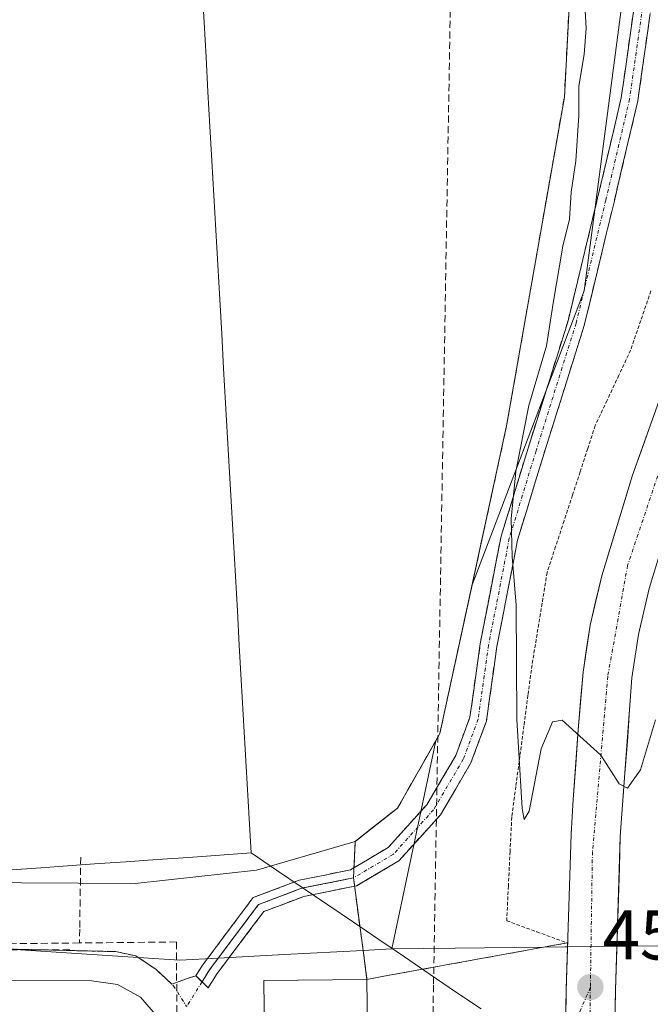
# Model space of a CAD drawing. Units: metres. Extents: x 610738 to 614194, y 4736260 to 4738630.
# Drawn here: x 611579 to 611669, y 4737029 to 4737170 of the extents above; entities that cross this region are included whole.
import ezdxf
from ezdxf.enums import TextEntityAlignment as Align

# ---------------------------------------------------------------- set-up
doc = ezdxf.new("R2010")
doc.units = ezdxf.units.M
doc.header["$MEASUREMENT"] = 0
for name, pattern in [('TRAZO_Y_PUNTO', [1, 0.5, -0.25, 0, -0.25]), ('TRAZOS', [0.75, 0.5, -0.25]), ('TRAZOSX2', [1.5, 1, -0.5])]:
    doc.linetypes.add(name, pattern=pattern)
for name, color, linetype, lineweight in [('Alambrada virtual', 2, 'TRAZOS', 0), ('Camino', 19, 'TRAZOSX2', 0), ('Camino Cxs', 19, 'Continuous', 0), ('Camino eje', 19, 'TRAZO_Y_PUNTO', 0), ('Carretera de calzada única', 19, 'Continuous', 13), ('Carretera de calzada única Cxs', 19, 'Continuous', 13), ('Carretera de calzada única eje', 19, 'TRAZO_Y_PUNTO', 0), ('Carátula', 7, 'Continuous', 5), ('Conducción de agua lineal', 5, 'TRAZOSX2', 0), ('Curva de nivel normal', 36, 'Continuous', 0), ('Elemento construido', 1, 'Continuous', 0), ('Entidad de ámbito territorial', 19, 'Continuous', 0), ('Entidad de ámbito territorial CxS', 92, 'Continuous', 0), ('Explanada', 19, 'Continuous', 0), ('Explanada Cxs', 19, 'Continuous', 0), ('Municipio', 9, 'Continuous', 13), ('Municipio CxS', 142, 'Continuous', 0), ('Núcleo urbano CxS', 19, 'Continuous', 0), ('Punto de cota en terreno', 7, 'Continuous', 0), ('Recinto industrial', 135, 'TRAZOSX2', 0), ('Recinto industrial CxS', 135, 'Continuous', 0), ('Rótulo de punto de cota en terreno', 19, 'Continuous', 0), ('Vía urbana eje', 5, 'TRAZO_Y_PUNTO', 0)]:
    doc.layers.add(name, color=color, linetype=linetype, lineweight=lineweight)
doc.styles.add('Arial', font='txt', dxfattribs={"height": 0.2})

# ---------------------------------------------------------------- blocks, each defined once
blk = doc.blocks.new('5PATER')
at = {"layer": 'Carátula', "linetype": 'Continuous', "lineweight": 5}
h = blk.add_hatch(color=250, dxfattribs=at)
edge = h.paths.add_edge_path()
edge.add_ellipse((0, 0.01), major_axis=(-1.33, -1.34), ratio=0.999422, start_angle=0, end_angle=360)
blk = doc.blocks.new('*U197')
at = {"layer": 'Explanada Cxs', "color": 19, "linetype": 'Continuous', "lineweight": 0}
blk.add_polyline3d([(611657.4301, 4737195.9101, 455.868), (611657.4301, 4737176.8801, 455.8443), (611656.4801, 4737158.6501, 455.4807), (611648.2401, 4737111.7201, 455.801), (611638.7201, 4737067.8001, 457.1514), (611632.7001, 4737057.1801, 457.8374), (611626.6701, 4737052.4201, 458.8304), (611612.5601, 4737048.3001, 459.2996), (611595.2801, 4737046.3901, 459.6154), (611489.8401, 4737047.0301, 458.4762), (611482.8701, 4737048.9301, 458.3307), (611470.1801, 4737054.3201, 458.0463), (611435.9401, 4737076.2001, 457.0332), (611366.8101, 4737133.9201, 457.7193), (611395.8201, 4737161.1901, 458.2779), (611368.0801, 4737190.3601, 458.7766), (611428.0101, 4737206.3701, 458.4383), (611589.1001, 4737246.4901, 458.4733), (611630.6401, 4737257.9001, 456.1991), (611649.9801, 4737237.2901, 454.2001), (611656.0101, 4737216.6801, 455.1463), (611657.4301, 4737195.9101, 455.868)], close=True, dxfattribs=at)
blk = doc.blocks.new('*U222')
at = {"layer": 'Carretera de calzada única Cxs', "color": 19, "linetype": 'Continuous', "lineweight": 13}
for points in [[(611670.01, 4737093.16, 453.01), (611668.58, 4737088.5, 453.4), (611667.82, 4737085.23, 453.72), (611667.05, 4737081.96, 453.82), (611666.59, 4737078.85, 453.83), (611666.12, 4737075.74, 454.02), (611665.79, 4737071.21, 454.26), (611665.46, 4737066.68, 454.5), (611665.12, 4737062.16, 454.77), (611664.79, 4737057.63, 455.04), (611664.46, 4737053.1, 455.31), (611664.32, 4737048.71, 455.6), (611664.18, 4737044.33, 455.81), (611664.04, 4737039.94, 455.96), (611663.9, 4737035.56, 456.09), (611663.76, 4737031.17, 456.22), (611663.68, 4737026.63, 456.36)], [(611656.67, 4737026.82, 456.59), (611656.75, 4737031.34, 456.46), (611656.89, 4737035.76, 456.33), (611657.03, 4737040.18, 456.19), (611657.16, 4737044.59, 456.06), (611657.3, 4737049.01, 455.9), (611657.44, 4737053.43, 455.69), (611657.75, 4737058.41, 455.44), (611658.1, 4737063.37, 455.21), (611658.44, 4737068.33, 454.97), (611658.79, 4737072.45, 454.77), (611659.14, 4737076.56, 454.56), (611659.65, 4737079.93, 454.37), (611660.16, 4737083.29, 454.19), (611660.98, 4737086.81, 453.99), (611661.8, 4737090.33, 453.82), (611662.9, 4737093.92, 453.61), (611664, 4737097.51, 453.4), (611665.09, 4737101.09, 453.19), (611666.19, 4737104.68, 453.02), (611667.65, 4737108.76, 452.81), (611669.11, 4737112.84, 452.62)]]:
    blk.add_polyline3d(points, dxfattribs=at)

msp = doc.modelspace()

# ---------------------------------------------------------------- linework, layer by layer
at = {"layer": 'Alambrada virtual', "color": 2, "linetype": 'TRAZOS', "lineweight": 0}
msp.add_polyline3d([(611668.8167, 4737130.9701, 451.6271), (611667.3733, 4737126.7501, 451.475), (611665.9301, 4737122.5301, 451.7349), (611664.2501, 4737118.9467, 452.1569), (611662.5701, 4737115.3633, 452.2185), (611660.8901, 4737111.7801, 452.4499), (611659.8067, 4737108.4667, 452.7752), (611658.7233, 4737105.1533, 452.8805), (611657.6401, 4737101.8401, 452.7825), (611656.4367, 4737098.1633, 452.7696), (611655.2333, 4737094.4867, 453.4096), (611654.0301, 4737090.8101, 453.8558), (611653.3101, 4737086.4101, 453.9699), (611652.5901, 4737082.0101, 454.0087), (611651.8701, 4737077.6101, 454.0374), (611651.2921, 4737073.2701, 454.1652), (611650.7141, 4737068.9301, 454.5957), (611650.1361, 4737064.5901, 455.0221), (611649.5581, 4737060.2501, 455.2417), (611648.9801, 4737055.9101, 455.4829), (611648.7401, 4737050.9701, 455.7042), (611648.5001, 4737046.0301, 455.896), (611648.2601, 4737041.0901, 456.3082), (611652.5601, 4737039.5101, 456.1426), (611656.8601, 4737037.9301, 456.2612)], dxfattribs=at)
at = {"layer": 'Camino', "color": 19, "linetype": 'TRAZOSX2', "lineweight": 0}
for points in [[(611604.8179, 4737032.3797), (611603.9491, 4737033.2555), (611604.8843, 4737034.7615), (611612.1097, 4737044.3955), (611618.6665, 4737046.8825), (611625.9717, 4737048.3435), (611631.3531, 4737051.5325), (611636.8647, 4737057.6565), (611640.9827, 4737064.6569), (611643.0171, 4737070.1503), (611644.4853, 4737080.6365), (611647.4665, 4737095.9691), (611651.2963, 4737108.5219), (611657.0005, 4737126.6911), (611661.2235, 4737144.2169), (611664.5971, 4737158.5539), (611666.9123, 4737174.9717)], [(611669.2995, 4737174.7129), (611666.9583, 4737158.1105), (611663.5583, 4737143.6609), (611659.3147, 4737126.0499), (611653.5891, 4737107.8123), (611649.7985, 4737095.3883), (611646.8533, 4737080.2409), (611645.3579, 4737069.5603), (611643.1593, 4737063.6237), (611638.8105, 4737056.2309), (611632.8919, 4737049.6547), (611626.8435, 4737046.0703), (611619.3319, 4737044.5681), (611613.6119, 4737042.3985), (611606.8675, 4737033.4059), (611605.6865, 4737031.5039), (611604.8179, 4737032.3797)]]:
    msp.add_lwpolyline(points, dxfattribs=at)
at = {"layer": 'Camino Cxs', "color": 19, "linetype": 'Continuous', "lineweight": 0}
msp.add_polyline3d([(611668.7142, 4737170.5623, 452.2698), (611668.1289, 4737166.4117, 452.5229), (611667.5436, 4737162.2611, 452.7471), (611666.9583, 4737158.1105, 452.8884), (611665.8249, 4737153.2939, 453.092), (611664.6916, 4737148.4774, 453.1939), (611663.5583, 4737143.6609, 453.3749), (611662.4974, 4737139.2581, 453.5852), (611661.4365, 4737134.8554, 453.8477), (611660.3756, 4737130.4526, 453.7327), (611659.3147, 4737126.0499, 453.6135), (611657.8833, 4737121.4905, 453.7726), (611656.4519, 4737116.9311, 454.078), (611655.0205, 4737112.3717, 453.9536), (611653.5891, 4737107.8123, 453.9219), (611652.3255, 4737103.6709, 454.2428), (611651.062, 4737099.5296, 454.582), (611649.7985, 4737095.3883, 454.7113), (611649.0622, 4737091.6014, 454.6714), (611648.3259, 4737087.8146, 454.7878), (611647.5896, 4737084.0277, 455.1706), (611646.8533, 4737080.2409, 455.5979), (611646.3548, 4737076.6807, 455.9114), (611645.8563, 4737073.1205, 456.1059), (611645.3579, 4737069.5603, 456.224), (611644.2586, 4737066.592, 456.3506), (611643.1593, 4737063.6237, 456.5453), (611640.9849, 4737059.9273, 457.0359), (611638.8105, 4737056.2309, 457.3112), (611635.8512, 4737052.9428, 457.7202), (611632.8919, 4737049.6547, 458.2866), (611629.8677, 4737047.8625, 458.696), (611626.8435, 4737046.0703, 459.0663), (611623.0877, 4737045.3192, 459.2799), (611619.3319, 4737044.5681, 459.405), (611616.4719, 4737043.4833, 459.4458), (611613.6119, 4737042.3985, 459.6711), (611611.3637, 4737039.4009, 459.9564), (611609.1156, 4737036.4034, 459.9921), (611606.8675, 4737033.4059, 460.0524), (611605.6865, 4737031.5039, 460.1344), (611603.9491, 4737033.2555, 460.1365), (611604.8843, 4737034.7615, 460.0554), (611607.2927, 4737037.9728, 459.8943), (611609.7012, 4737041.1841, 459.915), (611612.1097, 4737044.3955, 459.6605), (611615.3881, 4737045.639, 459.4237), (611618.6665, 4737046.8825, 459.2937), (611622.3191, 4737047.613, 459.1364), (611625.9717, 4737048.3435, 458.9361), (611628.6624, 4737049.938, 458.6722), (611631.3531, 4737051.5325, 458.2866), (611634.1089, 4737054.5945, 457.7888), (611636.8647, 4737057.6565, 457.2769), (611638.9237, 4737061.1567, 457.0168), (611640.9827, 4737064.6569, 456.776), (611641.9999, 4737067.4036, 456.5395), (611643.0171, 4737070.1503, 456.3473), (611643.5065, 4737073.6457, 456.1807), (611643.9959, 4737077.1411, 456.0036), (611644.4853, 4737080.6365, 455.9101), (611645.2306, 4737084.4696, 455.7509), (611645.9759, 4737088.3028, 455.4318), (611646.7212, 4737092.1359, 455.1376), (611647.4665, 4737095.9691, 455.1935), (611648.7431, 4737100.1533, 455.1345), (611650.0197, 4737104.3376, 454.9227), (611651.2963, 4737108.5219, 454.5613), (611652.7223, 4737113.0642, 454.3867), (611654.1484, 4737117.6065, 454.5109), (611655.5744, 4737122.1488, 454.4733), (611657.0005, 4737126.6911, 454.2184), (611658.0562, 4737131.0725, 454.2442), (611659.112, 4737135.454, 454.3183), (611660.1677, 4737139.8354, 454.1991), (611661.2235, 4737144.2169, 453.9495), (611662.348, 4737148.9959, 453.8056), (611663.4725, 4737153.7749, 453.5896), (611664.5971, 4737158.5539, 453.3744), (611665.1759, 4737162.6583, 453.3572), (611665.7547, 4737166.7628, 453.1492), (611666.3335, 4737170.8672, 452.8939)], dxfattribs=at)
at = {"layer": 'Camino eje', "color": 19, "linetype": 'TRAZO_Y_PUNTO', "lineweight": 0}
for points in [[(611668.1059, 4737174.8423), (611665.7777, 4737158.3321), (611662.3909, 4737143.9389), (611658.1577, 4737126.3705), (611652.4427, 4737108.1671), (611648.6325, 4737095.6787), (611645.6693, 4737080.4387), (611644.1875, 4737069.8553), (611642.0709, 4737064.1403), (611637.8375, 4737056.9437), (611632.1225, 4737050.5937), (611626.4075, 4737047.2069), (611618.9993, 4737045.7253), (611612.8609, 4737043.3969), (611605.8759, 4737034.0837), (611604.8179, 4737032.3797)], [(611604.8179, 4737032.3797), (611602.6201, 4737028.8401)]]:
    msp.add_lwpolyline(points, dxfattribs=at)
at = {"layer": 'Carretera de calzada única', "color": 19, "linetype": 'Continuous', "lineweight": 13}
for points in [[(611663.3701, 4737008.4901), (611663.7601, 4737031.1701), (611664.4601, 4737053.1001), (611666.1201, 4737075.7401), (611667.0501, 4737081.9601), (611668.5801, 4737088.5001), (611672.8701, 4737102.4801), (611681.6401, 4737127.0201), (611684.4801, 4737137.1701), (611687.9401, 4737154.9401), (611690.0801, 4737168.4301), (611691.6201, 4737181.3201), (611691.8501, 4737190.8001), (611690.8301, 4737205.0201), (611689.0701, 4737217.4401), (611686.9201, 4737227.2701), (611684.2101, 4737235.8301), (611680.0501, 4737246.1701), (611675.7301, 4737255.6101), (611662.8201, 4737279.6701), (611657.3701, 4737290.4601), (611653.7801, 4737299.8401)], [(611684.6001, 4737181.8201), (611683.1201, 4737169.4101), (611681.0301, 4737156.1701), (611677.6401, 4737138.7901), (611674.9401, 4737129.1601), (611666.1901, 4737104.6801), (611661.8001, 4737090.3301), (611660.1601, 4737083.2901), (611659.1401, 4737076.5601), (611658.4401, 4737068.3301), (611657.7501, 4737058.4101), (611657.4401, 4737053.4301), (611656.7501, 4737031.3401), (611656.6066, 4737023.2262)]]:
    msp.add_lwpolyline(points, dxfattribs=at)
at = {"layer": 'Carretera de calzada única eje', "color": 19, "linetype": 'TRAZO_Y_PUNTO', "lineweight": 0}
for points in [[(611644.1401, 4737317.9601), (611656.5501, 4737281.8001), (611664.6201, 4737269.0101), (611676.3701, 4737247.3201), (611682.5801, 4737230.5401), (611686.0501, 4737212.7401), (611688.4601, 4737191.3801), (611687.3901, 4737178.8001), (611683.8901, 4737155.1501), (611680.0801, 4737132.6901), (611674.3201, 4737118.1701), (611665.5001, 4737091.7901), (611662.6701, 4737075.9901), (611660.4801, 4737050.9301), (611660.1901, 4737031.6101)], [(611660.1901, 4737031.6101), (611659.9401, 4737015.5101), (611658.5301, 4736979.9701), (611658.1901, 4736942.2601), (611656.0101, 4736900.1801), (611656.4401, 4736865.7601)]]:
    msp.add_lwpolyline(points, dxfattribs=at)
at = {"layer": 'Conducción de agua lineal', "color": 5, "linetype": 'TRAZOSX2', "lineweight": 0}
for points in [[(611376.2757, 4737718.9646, 443.1766), (611379.3507, 4737709.0192, 445.1308), (611405.7547, 4737691.0669, 447.2827), (611449.4735, 4737659.9101, 449.2828), (611469.0762, 4737647.8143, 449.0014), (611489.346, 4737632.2984, 448.9094), (611510.6168, 4737612.278, 449.1005), (611537.643, 4737578.9942, 448.5935), (611556.4111, 4737547.4623, 448.9846), (611569.2701, 4737507.8617, 451.3213), (611585.5734, 4737424.3117, 456.4667), (611594.0571, 4737379.7665, 455.536), (611630.206, 4737273.6957, 452.8186), (611635.3137, 4737259.4907, 453.8084), (611641.0627, 4737220.5006, 457.3106), (611637.8218, 4737031.8836, 458.4772), (611637.2069, 4736996.1106, 458.6849), (611637.0168, 4736990.9506, 458.6956), (611612.2344, 4736891.6411, 459.54), (611614.8774, 4736806.6093, 459.5555), (611616.1246, 4736805.6668, 459.6939)], [(611587.5209, 4737050.1462, 459.344), (611587.3754, 4737039.9152, 460.159), (611587.3385, 4737037.9221, 460.1801)], [(611601.8973, 4736837.364, 459.3817), (611601.831, 4736839.8881, 459.4054), (611602.2561, 4736881.8622, 459.6854), (611602.2153, 4736887.7152, 459.7218), (611601.7559, 4736953.0052, 460.0068), (611601.5466, 4736982.7462, 460.0861), (611601.2706, 4737022.0582, 460.2174), (611601.157, 4737038.0672, 460.098), (611587.3385, 4737037.9221, 460.1801)], [(611587.3385, 4737037.9221, 460.1801), (611571.2061, 4737037.7526, 460.0178), (611553.3151, 4737037.5659, 459.813), (611552.1911, 4737037.5539, 459.7992), (611549.4581, 4737037.525, 459.7588), (611524.4261, 4737037.2623, 459.3488), (611489.2241, 4737036.8939, 458.426), (611486.2771, 4737036.8629, 458.3628)], [(611585.946, 4737036.945, 460.1794), (611558.5496, 4737036.9261, 459.8741), (611529.2591, 4737036.6003, 459.458)]]:
    msp.add_polyline3d(points, dxfattribs=at)
at = {"layer": 'Curva de nivel normal', "color": 36, "linetype": 'Continuous', "lineweight": 0}
msp.add_polyline3d([(611669.47, 4737069.76, 455), (611667.34, 4737062.61, 455), (611665.5, 4737060.02, 455), (611664.3, 4737060.63, 455), (611661.7, 4737064.72, 455), (611656.15, 4737069.71, 455), (611654.81, 4737069.49, 455), (611653.15, 4737065.63, 455), (611651.46, 4737056.73, 455), (611650.76, 4737055.53, 455), (611650.46, 4737057.13, 455), (611649.69, 4737069.82, 455), (611649.6, 4737086.15, 455), (611649.04, 4737093.07, 455), (611648.91, 4737098.45, 455), (611649.54, 4737105.22, 455), (611651.42, 4737114.63, 455), (611653.94, 4737123.14, 455), (611654.89, 4737129.22, 455), (611656.28, 4737137.37, 455), (611657.19, 4737141.22, 455), (611657.45, 4737145.07, 455), (611658.11, 4737149.55, 455), (611658.55, 4737155.99, 455), (611658.56, 4737160.18, 455), (611659.28, 4737164.73, 455), (611659.59, 4737168.5, 455), (611659.42, 4737171.82, 455)], dxfattribs=at)
at = {"layer": 'Elemento construido', "color": 1, "linetype": 'Continuous', "lineweight": 0}
msp.add_polyline3d([(611590.8501, 4736843.5801, 459.2721), (611594.2101, 4736844.3801, 459.3315), (611597.4101, 4736846.4301, 459.4265), (611599.6901, 4736849.4301, 459.4786), (611600.8201, 4736853.0701, 459.5196), (611600.5001, 4736885.3901, 459.7079), (611601.0701, 4736931.9301, 459.9754), (611600.9201, 4736956.6701, 460.0238), (611599.6001, 4737024.7601, 460.2501), (611598.4801, 4737027.3901, 460.2307), (611596.0301, 4737030.1901, 460.2122), (611592.7501, 4737031.9801, 460.2284), (611589.0501, 4737032.5101, 460.2218), (611547.5001, 4737032.6301, 459.8)], dxfattribs=at)
at = {"layer": 'Entidad de ámbito territorial', "color": 19, "linetype": 'Continuous', "lineweight": 0}
for points in [[(611604.827, 4737174.2075, 458.818), (611605.1064, 4737169.27, 458.8119), (611605.3857, 4737164.3325, 458.8289), (611605.665, 4737159.395, 458.8486), (611605.9443, 4737154.4575, 458.9339), (611606.2236, 4737149.52, 458.9912), (611606.503, 4737144.5825, 459.049), (611606.7823, 4737139.645, 459.1976), (611607.0616, 4737134.7075, 459.5282), (611607.3409, 4737129.77, 459.735), (611607.6202, 4737124.8325, 459.6125), (611607.8995, 4737119.895, 459.404), (611608.1789, 4737114.9575, 459.2764), (611608.4582, 4737110.02, 459.263), (611608.7375, 4737105.0825, 459.2863), (611609.0168, 4737100.145, 459.2579), (611609.2961, 4737095.2075, 459.2318), (611609.5755, 4737090.27, 459.2118), (611609.8548, 4737085.3325, 459.1782), (611610.1341, 4737080.395, 459.1503), (611610.4134, 4737075.4575, 459.1184), (611610.6927, 4737070.52, 459.0576), (611610.972, 4737065.5825, 459.0188), (611611.2514, 4737060.645, 458.967), (611611.5307, 4737055.7075, 458.9174), (611611.81, 4737050.77, 459.1151)], [(611604.827, 4737174.2075, 458.818), (611605.1064, 4737169.27, 458.8119), (611605.3857, 4737164.3325, 458.8289), (611605.665, 4737159.395, 458.8486), (611605.9443, 4737154.4575, 458.9339), (611606.2236, 4737149.52, 458.9912), (611606.503, 4737144.5825, 459.049), (611606.7823, 4737139.645, 459.1976), (611607.0616, 4737134.7075, 459.5282), (611607.3409, 4737129.77, 459.735), (611607.6202, 4737124.8325, 459.6125), (611607.8995, 4737119.895, 459.404), (611608.1789, 4737114.9575, 459.2764), (611608.4582, 4737110.02, 459.263), (611608.7375, 4737105.0825, 459.2863), (611609.0168, 4737100.145, 459.2579), (611609.2961, 4737095.2075, 459.2318), (611609.5755, 4737090.27, 459.2118), (611609.8548, 4737085.3325, 459.1782), (611610.1341, 4737080.395, 459.1503), (611610.4134, 4737075.4575, 459.1184), (611610.6927, 4737070.52, 459.0576), (611610.972, 4737065.5825, 459.0188), (611611.2514, 4737060.645, 458.967), (611611.5307, 4737055.7075, 458.9174), (611611.81, 4737050.77, 459.1151)], [(611611.81, 4737050.77, 459.1151), (611607.3411, 4737050.4556, 459.3102), (611602.8722, 4737050.1411, 459.2324), (611598.4033, 4737049.8267, 459.2039), (611593.9344, 4737049.5122, 459.2809), (611589.4656, 4737049.1978, 459.3602), (611584.9967, 4737048.8833, 459.3734), (611580.5278, 4737048.5689, 459.3691), (611576.0589, 4737048.2544, 459.4706), (611571.59, 4737047.94, 459.5468), (611568.4767, 4737046.6533, 459.6137), (611565.3633, 4737045.3667, 459.6929), (611562.25, 4737044.08, 459.788), (611559.87, 4737041.64, 459.8507), (611557.82, 4737039.54, 459.852), (611555.77, 4737037.44, 459.8436)], [(611611.81, 4737050.77, 459.1151), (611615.4562, 4737048.295, 459.3048), (611619.1025, 4737045.82, 459.3393), (611622.7487, 4737043.345, 459.427), (611626.395, 4737040.87, 459.2926), (611630.0413, 4737038.395, 459.1768), (611633.6875, 4737035.92, 458.9407), (611637.3338, 4737033.445, 458.4875), (611640.98, 4737030.97, 457.4563), (611644.6, 4737028.5133, 457.078)]]:
    msp.add_polyline3d(points, dxfattribs=at)
at = {"layer": 'Entidad de ámbito territorial CxS', "color": 92, "linetype": 'Continuous', "lineweight": 0}
for points in [[(611604.827, 4737174.2075, 458.818), (611605.1064, 4737169.27, 458.8119), (611605.3857, 4737164.3325, 458.8289), (611605.665, 4737159.395, 458.8486), (611605.9443, 4737154.4575, 458.9339), (611606.2236, 4737149.52, 458.9912), (611606.503, 4737144.5825, 459.049), (611606.7823, 4737139.645, 459.1976), (611607.0616, 4737134.7075, 459.5282), (611607.3409, 4737129.77, 459.735), (611607.6202, 4737124.8325, 459.6125), (611607.8995, 4737119.895, 459.404), (611608.1789, 4737114.9575, 459.2764), (611608.4582, 4737110.02, 459.263), (611608.7375, 4737105.0825, 459.2863), (611609.0168, 4737100.145, 459.2579), (611609.2961, 4737095.2075, 459.2318), (611609.5755, 4737090.27, 459.2118), (611609.8548, 4737085.3325, 459.1782), (611610.1341, 4737080.395, 459.1503), (611610.4134, 4737075.4575, 459.1184), (611610.6927, 4737070.52, 459.0576), (611610.972, 4737065.5825, 459.0188), (611611.2514, 4737060.645, 458.967), (611611.5307, 4737055.7075, 458.9174), (611611.81, 4737050.77, 459.1151), (611607.3411, 4737050.4556, 459.3102), (611602.8722, 4737050.1411, 459.2324), (611598.4033, 4737049.8267, 459.2039), (611593.9344, 4737049.5122, 459.2809), (611589.4656, 4737049.1978, 459.3602), (611584.9967, 4737048.8833, 459.3734), (611580.5278, 4737048.5689, 459.3691), (611576.0589, 4737048.2544, 459.4706)], [(611644.6, 4737028.5133, 457.078), (611640.98, 4737030.97, 457.4563), (611637.3338, 4737033.445, 458.4875), (611633.6875, 4737035.92, 458.9407), (611630.0413, 4737038.395, 459.1768), (611626.395, 4737040.87, 459.2926), (611622.7487, 4737043.345, 459.427), (611619.1025, 4737045.82, 459.3393), (611615.4562, 4737048.295, 459.3048), (611611.81, 4737050.77, 459.1151), (611611.5307, 4737055.7075, 458.9174), (611611.2514, 4737060.645, 458.967), (611610.972, 4737065.5825, 459.0188), (611610.6927, 4737070.52, 459.0576), (611610.4134, 4737075.4575, 459.1184), (611610.1341, 4737080.395, 459.1503), (611609.8548, 4737085.3325, 459.1782), (611609.5755, 4737090.27, 459.2118), (611609.2961, 4737095.2075, 459.2318), (611609.0168, 4737100.145, 459.2579), (611608.7375, 4737105.0825, 459.2863), (611608.4582, 4737110.02, 459.263), (611608.1789, 4737114.9575, 459.2764), (611607.8995, 4737119.895, 459.404), (611607.6202, 4737124.8325, 459.6125), (611607.3409, 4737129.77, 459.735), (611607.0616, 4737134.7075, 459.5282), (611606.7823, 4737139.645, 459.1976), (611606.503, 4737144.5825, 459.049), (611606.2236, 4737149.52, 458.9912), (611605.9443, 4737154.4575, 458.9339), (611605.665, 4737159.395, 458.8486), (611605.3857, 4737164.3325, 458.8289), (611605.1064, 4737169.27, 458.8119), (611604.827, 4737174.2075, 458.818)]]:
    msp.add_polyline3d(points, dxfattribs=at)
at = {"layer": 'Explanada', "color": 19, "linetype": 'Continuous', "lineweight": 0}
for points in [[(611657.4301, 4737195.9101, 455.868), (611657.4301, 4737176.8801, 455.8443), (611656.4801, 4737158.6501, 455.4807), (611648.2401, 4737111.7201, 455.801), (611638.7201, 4737067.8001, 457.1514), (611632.7001, 4737057.1801, 457.8374), (611626.6701, 4737052.4201, 458.8304), (611612.5601, 4737048.3001, 459.2996), (611595.2801, 4737046.3901, 459.6154), (611489.8401, 4737047.0301, 458.4762), (611482.8701, 4737048.9301, 458.3307), (611470.1801, 4737054.3201, 458.0463), (611435.9401, 4737076.2001, 457.0332), (611366.8101, 4737133.9201, 457.7193), (611395.8201, 4737161.1901, 458.2779), (611368.0801, 4737190.3601, 458.7766), (611428.0101, 4737206.3701, 458.4383), (611589.1001, 4737246.4901, 458.4733), (611630.6401, 4737257.9001, 456.1991), (611649.9801, 4737237.2901, 454.2001), (611656.0101, 4737216.6801, 455.1463), (611657.4301, 4737195.9101, 455.868)], [(611628.3301, 4737032.7301, 459.5423), (611629.1001, 4736969.8301, 459.4712), (611614.6501, 4736970.0201, 460.0948), (611614.5901, 4736975.0101, 460.0523), (611618.3401, 4736975.0501, 459.9542), (611618.0701, 4736997.3601, 460.0039), (611614.0501, 4736997.3101, 460.1196), (611613.6201, 4737032.5501, 460.085), (611628.3301, 4737032.7301, 459.5423)]]:
    msp.add_polyline3d(points, dxfattribs=at)
at = {"layer": 'Explanada Cxs', "color": 19, "linetype": 'Continuous', "lineweight": 0}
msp.add_polyline3d([(611628.3301, 4737032.7301, 459.5423), (611629.1001, 4736969.8301, 459.4712), (611614.6501, 4736970.0201, 460.0948), (611614.5901, 4736975.0101, 460.0523), (611618.3401, 4736975.0501, 459.9542), (611618.0701, 4736997.3601, 460.0039), (611614.0501, 4736997.3101, 460.1196), (611613.6201, 4737032.5501, 460.085), (611628.3301, 4737032.7301, 459.5423)], close=True, dxfattribs=at)
at = {"layer": 'Municipio', "color": 9, "linetype": 'Continuous', "lineweight": 13}
for points in [[(611611.81, 4737050.77, 459.1151), (611607.3411, 4737050.4556, 459.3102), (611602.8722, 4737050.1411, 459.2324), (611598.4033, 4737049.8267, 459.2039), (611593.9344, 4737049.5122, 459.2809), (611589.4656, 4737049.1978, 459.3602), (611584.9967, 4737048.8833, 459.3734), (611580.5278, 4737048.5689, 459.3691), (611576.0589, 4737048.2544, 459.4706), (611571.59, 4737047.94, 459.5468), (611568.4767, 4737046.6533, 459.6137), (611565.3633, 4737045.3667, 459.6929), (611562.25, 4737044.08, 459.788), (611559.87, 4737041.64, 459.8507), (611557.82, 4737039.54, 459.852), (611555.77, 4737037.44, 459.8436)], [(611611.81, 4737050.77, 459.1151), (611607.3411, 4737050.4556, 459.3102), (611602.8722, 4737050.1411, 459.2324), (611598.4033, 4737049.8267, 459.2039), (611593.9344, 4737049.5122, 459.2809), (611589.4656, 4737049.1978, 459.3602), (611584.9967, 4737048.8833, 459.3734), (611580.5278, 4737048.5689, 459.3691), (611576.0589, 4737048.2544, 459.4706), (611571.59, 4737047.94, 459.5468), (611568.4767, 4737046.6533, 459.6137), (611565.3633, 4737045.3667, 459.6929), (611562.25, 4737044.08, 459.788), (611559.87, 4737041.64, 459.8507), (611557.82, 4737039.54, 459.852), (611555.77, 4737037.44, 459.8436)], [(611611.81, 4737050.77, 459.1151), (611615.4562, 4737048.295, 459.3048), (611619.1025, 4737045.82, 459.3393), (611622.7487, 4737043.345, 459.427), (611626.395, 4737040.87, 459.2926), (611630.0413, 4737038.395, 459.1768), (611633.6875, 4737035.92, 458.9407), (611637.3338, 4737033.445, 458.4875), (611640.98, 4737030.97, 457.4563), (611644.6, 4737028.5133, 457.078)], [(611611.81, 4737050.77, 459.1151), (611615.4562, 4737048.295, 459.3048), (611619.1025, 4737045.82, 459.3393), (611622.7487, 4737043.345, 459.427), (611626.395, 4737040.87, 459.2926), (611630.0413, 4737038.395, 459.1768), (611633.6875, 4737035.92, 458.9407), (611637.3338, 4737033.445, 458.4875), (611640.98, 4737030.97, 457.4563), (611644.6, 4737028.5133, 457.078)]]:
    msp.add_polyline3d(points, dxfattribs=at)
at = {"layer": 'Municipio CxS', "color": 142, "linetype": 'Continuous', "lineweight": 0}
for points in [[(611576.0589, 4737048.2544, 459.4706), (611580.5278, 4737048.5689, 459.3691), (611584.9967, 4737048.8833, 459.3734), (611589.4656, 4737049.1978, 459.3602), (611593.9344, 4737049.5122, 459.2809), (611598.4033, 4737049.8267, 459.2039), (611602.8722, 4737050.1411, 459.2324), (611607.3411, 4737050.4556, 459.3102), (611611.81, 4737050.77, 459.1151), (611615.4562, 4737048.295, 459.3048), (611619.1025, 4737045.82, 459.3393), (611622.7487, 4737043.345, 459.427), (611626.395, 4737040.87, 459.2926), (611630.0413, 4737038.395, 459.1768), (611633.6875, 4737035.92, 458.9407), (611637.3338, 4737033.445, 458.4875), (611640.98, 4737030.97, 457.4563), (611644.6, 4737028.5133, 457.078)], [(611644.6, 4737028.5133, 457.078), (611640.98, 4737030.97, 457.4563), (611637.3338, 4737033.445, 458.4875), (611633.6875, 4737035.92, 458.9407), (611630.0413, 4737038.395, 459.1768), (611626.395, 4737040.87, 459.2926), (611622.7487, 4737043.345, 459.427), (611619.1025, 4737045.82, 459.3393), (611615.4562, 4737048.295, 459.3048), (611611.81, 4737050.77, 459.1151), (611607.3411, 4737050.4556, 459.3102), (611602.8722, 4737050.1411, 459.2324), (611598.4033, 4737049.8267, 459.2039), (611593.9344, 4737049.5122, 459.2809), (611589.4656, 4737049.1978, 459.3602), (611584.9967, 4737048.8833, 459.3734), (611580.5278, 4737048.5689, 459.3691), (611576.0589, 4737048.2544, 459.4706)]]:
    msp.add_polyline3d(points, dxfattribs=at)
at = {"layer": 'Núcleo urbano CxS', "color": 19, "linetype": 'Continuous', "lineweight": 0}
for points in [[(611732.4203, 4737067.3907, 458.5503), (611712.9067, 4737056.5975, 458.6214), (611696.3019, 4737037.7845, 458.7671), (611696.1076, 4737037.7824, 458.7658), (611656.9381, 4737037.3578, 456.2951), (611656.6159, 4737037.3543, 456.3033), (611653.5091, 4737037.3193, 456.3826), (611640.9279, 4737037.1777, 457.0283), (611631.8883, 4737037.0757, 458.8664), (611638.1355, 4737066.7689, 456.7667), (611638.7201, 4737067.8001, 456.6424), (611643.3199, 4737089.0211, 455.2202), (611659.3147, 4737130.9929, 452.8409), (611669.4809, 4737208.4363, 450.6437), (611656.1729, 4737248.3193, 450.1518), (611642.5659, 4737270.6751, 451.2679), (611619.6693, 4737283.1595, 454.1662), (611608.0447, 4737341.2737, 453.4813), (611604.0795, 4737361.0981, 453.9372), (611595.8775, 4737361.9385, 454.7382), (611586.4097, 4737362.9087, 456.2083), (611586.8807, 4737374.2671, 455.3204), (611576.5791, 4737412.5891, 457.0375)], [(611558.1148, 4737360.2457, 456.9756), (611585.2341, 4737362.7695, 456.3469), (611586.4097, 4737362.9087, 456.2083), (611595.8775, 4737361.9385, 454.7382), (611604.0795, 4737361.0981, 453.9372), (611608.0447, 4737341.2737, 453.4813), (611619.6693, 4737283.1595, 454.1662), (611642.5659, 4737270.6751, 451.2679), (611656.1729, 4737248.3193, 450.1518), (611669.4809, 4737208.4363, 450.6437), (611659.3147, 4737130.9929, 452.8409), (611643.3199, 4737089.0211, 455.2202), (611638.7201, 4737067.8001, 456.6424), (611638.1355, 4737066.7689, 456.7667), (611631.8883, 4737037.0757, 458.8664), (611631.8553, 4737037.0797, 458.8694), (611627.7814, 4737036.8617, 459.3077), (611616.5363, 4737036.2601, 459.8289), (611607.1396, 4737035.7685, 460.1249), (611601.6637, 4737035.4821, 460.1348), (611595.7211, 4737035.8652, 460.2392), (611577.4798, 4737037.0411, 460.1901)], [(611586.4097, 4737362.9087, 456.2083), (611595.8775, 4737361.9385, 454.7382), (611604.0795, 4737361.0981, 453.9372), (611608.0447, 4737341.2737, 453.4813), (611619.6693, 4737283.1595, 454.1662), (611642.5659, 4737270.6751, 451.2679), (611656.1729, 4737248.3193, 450.1518), (611669.4809, 4737208.4363, 450.6437), (611659.3147, 4737130.9929, 452.8409), (611643.3199, 4737089.0211, 455.2202), (611638.7201, 4737067.8001, 456.6424), (611638.1355, 4737066.7689, 456.7667), (611631.8883, 4737037.0757, 458.8664)], [(611586.4097, 4737362.9087, 456.2083), (611595.8775, 4737361.9385, 454.7382), (611604.0795, 4737361.0981, 453.9372), (611608.0447, 4737341.2737, 453.4813), (611619.6693, 4737283.1595, 454.1662), (611642.5659, 4737270.6751, 451.2679), (611656.1729, 4737248.3193, 450.1518), (611669.4809, 4737208.4363, 450.6437), (611659.3147, 4737130.9929, 452.8409), (611643.3199, 4737089.0211, 455.2202), (611638.7201, 4737067.8001, 456.6424), (611638.1355, 4737066.7689, 456.7667), (611631.8883, 4737037.0757, 458.8664)], [(611819.8209, 4737013.5121, 460.0455), (611807.1519, 4737032.5135, 459.7305), (611793.0289, 4737053.6895, 459.0944), (611793.0083, 4737053.7101, 459.0936), (611778.0907, 4737064.0649, 458.5783), (611778.0663, 4737064.0769, 458.5777), (611771.1407, 4737066.3868, 458.545), (611767.5455, 4737067.5859, 458.5174), (611756.9183, 4737071.1303, 458.6045), (611750.9146, 4737070.2138, 458.5806), (611732.4203, 4737067.3907, 458.5503), (611712.9067, 4737056.5975, 458.6214), (611696.3019, 4737037.7845, 458.7671), (611696.1076, 4737037.7824, 458.7658), (611656.9381, 4737037.3578, 456.2951), (611656.6159, 4737037.3543, 456.3033), (611653.5091, 4737037.3193, 456.3826), (611640.9279, 4737037.1777, 457.0283), (611631.8883, 4737037.0757, 458.8664)], [(611819.8209, 4737013.5121, 460.0455), (611807.1519, 4737032.5135, 459.7305), (611793.0289, 4737053.6895, 459.0944), (611793.0083, 4737053.7101, 459.0936), (611778.0907, 4737064.0649, 458.5783), (611778.0663, 4737064.0769, 458.5777), (611771.1407, 4737066.3868, 458.545), (611767.5455, 4737067.5859, 458.5174), (611756.9183, 4737071.1303, 458.6045), (611750.9146, 4737070.2138, 458.5806), (611732.4203, 4737067.3907, 458.5503), (611712.9067, 4737056.5975, 458.6214), (611696.3019, 4737037.7845, 458.7671), (611696.1076, 4737037.7824, 458.7658), (611656.9381, 4737037.3578, 456.2951), (611656.6159, 4737037.3543, 456.3033), (611653.5091, 4737037.3193, 456.3826), (611640.9279, 4737037.1777, 457.0283), (611631.8883, 4737037.0757, 458.8664)], [(611577.4798, 4737037.0411, 460.1901), (611595.7211, 4737035.8652, 460.2392), (611601.6637, 4737035.4821, 460.1348), (611607.1396, 4737035.7685, 460.1249), (611616.5363, 4737036.2601, 459.8289), (611627.7814, 4737036.8617, 459.3077), (611631.8553, 4737037.0797, 458.8694), (611631.8883, 4737037.0757, 458.8664), (611640.9279, 4737037.1777, 457.0283), (611653.5091, 4737037.3193, 456.3826), (611656.6159, 4737037.3543, 456.3033), (611656.9381, 4737037.3578, 456.2951), (611696.1076, 4737037.7824, 458.7658), (611696.3019, 4737037.7845, 458.7671), (611712.9067, 4737056.5975, 458.6214), (611732.4203, 4737067.3907, 458.5503)], [(611577.4798, 4737037.0411, 460.1901), (611595.7211, 4737035.8652, 460.2392), (611601.6637, 4737035.4821, 460.1348), (611607.1396, 4737035.7685, 460.1249), (611616.5363, 4737036.2601, 459.8289), (611627.7814, 4737036.8617, 459.3077), (611631.8553, 4737037.0797, 458.8694), (611631.8883, 4737037.0757, 458.8664)], [(611577.4798, 4737037.0411, 460.1901), (611595.7211, 4737035.8652, 460.2392), (611601.6637, 4737035.4821, 460.1348), (611607.1396, 4737035.7685, 460.1249), (611616.5363, 4737036.2601, 459.8289), (611627.7814, 4737036.8617, 459.3077), (611631.8553, 4737037.0797, 458.8694), (611631.8883, 4737037.0757, 458.8664)]]:
    msp.add_polyline3d(points, dxfattribs=at)
at = {"layer": 'Recinto industrial', "color": 135, "linetype": 'TRAZOSX2', "lineweight": 0}
for points in [[(611626.4075, 4737047.2069, 459.0057), (611626.6701, 4737052.4201, 458.8304), (611628.8584, 4737054.1475, 458.4916), (611632.7001, 4737057.1801, 457.8374), (611638.1355, 4737066.7688, 457.1873), (611638.7201, 4737067.8001, 457.1514), (611643.3199, 4737089.0211, 456.2503), (611648.2401, 4737111.7201, 455.801), (611656.4801, 4737158.6501, 455.4807), (611657.4301, 4737176.8801, 455.8443), (611657.4301, 4737195.9101, 455.868), (611656.0101, 4737216.6801, 455.1463), (611649.9801, 4737237.2901, 454.2001), (611643.2655, 4737244.4456, 455.7467), (611630.6401, 4737257.9001, 456.1991), (611624.3872, 4737256.1826, 457.3503), (611615.4576, 4737253.7298, 457.9244), (611589.1001, 4737246.4901, 458.4733), (611584.6621, 4737265.668, 458.1453), (611584.6501, 4737265.7201, 458.1378), (611583.4901, 4737292.2101, 457.5867), (611582.3201, 4737326.9401, 457.6331), (611579.9701, 4737346.9601, 457.6046), (611577.6201, 4737356.9701, 457.4533)], [(611626.4075, 4737047.2069, 459.0057), (611618.9993, 4737045.7253, 459.3457), (611613.5361, 4737043.653, 459.6351), (611612.8609, 4737043.3969, 459.6955), (611607.1396, 4737035.7685, 459.9703), (611605.8759, 4737034.0837, 460.0436), (611604.8179, 4737032.3797, 460.1309), (611603.9491, 4737033.2555, 460.1365), (611602.7284, 4737032.8332, 460.1824), (611600.4942, 4737032.0603, 460.2221), (611598.2301, 4737034.1601, 460.2113), (611595.7211, 4737035.8652, 460.2101), (611595.3901, 4737036.0901, 460.2082), (611592.4801, 4737036.6901, 460.1963), (611582.5101, 4737036.9301, 460.1564), (611577.4802, 4737037.0411, 460.0941)], [(611626.4075, 4737047.2069, 459.0057), (611618.9993, 4737045.7253, 459.3457), (611613.5361, 4737043.653, 459.6351), (611612.8609, 4737043.3969, 459.6955), (611607.1396, 4737035.7685, 459.9703), (611605.8759, 4737034.0837, 460.0436), (611604.8179, 4737032.3797, 460.1309), (611603.9491, 4737033.2555, 460.1365), (611602.7284, 4737032.8332, 460.1824), (611600.4942, 4737032.0603, 460.2221), (611598.2301, 4737034.1601, 460.2113), (611595.7211, 4737035.8652, 460.2101), (611595.3901, 4737036.0901, 460.2082), (611592.4801, 4737036.6901, 460.1963), (611582.5101, 4737036.9301, 460.1564), (611577.4802, 4737037.0411, 460.0941)], [(611626.4075, 4737047.2069, 459.0057), (611627.7814, 4737036.8617, 459.3335)], [(611627.7814, 4737036.8617, 459.3335), (611628.3301, 4737032.7301, 459.5423), (611630.523, 4737033.1298, 459.4541), (611653.5091, 4737037.3193, 456.3241), (611656.8601, 4737037.9301, 456.2612), (611656.9562, 4737037.9378, 456.259), (611656.9381, 4737037.3578, 456.277), (611656.7501, 4737031.3401, 456.4632), (611656.6066, 4737023.2262, 456.6752), (611656.3501, 4737008.7301, 457.1389), (611655.1901, 4736985.7601, 457.8588), (611654.6901, 4736958.2601, 458.5805), (611653.7805, 4736928.9467, 459.2006), (611653.5001, 4736919.9101, 459.3488), (611652.7416, 4736899.9655, 459.6186)]]:
    msp.add_polyline3d(points, dxfattribs=at)
at = {"layer": 'Recinto industrial CxS', "color": 135, "linetype": 'Continuous', "lineweight": 0}
for points in [[(611657.4301, 4737176.8801, 455.8443), (611656.4801, 4737158.6501, 455.4807), (611648.2401, 4737111.7201, 455.801), (611643.3199, 4737089.0211, 456.2503), (611638.7201, 4737067.8001, 457.1514), (611638.1355, 4737066.7688, 457.1873), (611632.7001, 4737057.1801, 457.8374), (611628.8584, 4737054.1475, 458.4916), (611626.6701, 4737052.4201, 458.8304), (611626.4075, 4737047.2069, 459.0057), (611618.9993, 4737045.7253, 459.3457), (611613.5361, 4737043.653, 459.6351), (611612.8609, 4737043.3969, 459.6955), (611607.1396, 4737035.7685, 459.9703), (611605.8759, 4737034.0837, 460.0436), (611604.8179, 4737032.3797, 460.1309), (611603.9491, 4737033.2555, 460.1365), (611602.7284, 4737032.8332, 460.1824), (611600.4942, 4737032.0603, 460.2221), (611598.2301, 4737034.1601, 460.2113), (611595.7211, 4737035.8652, 460.2101), (611595.3901, 4737036.0901, 460.2082), (611592.4801, 4737036.6901, 460.1963), (611582.5101, 4737036.9301, 460.1564), (611577.4802, 4737037.0411, 460.0941)], [(611577.4802, 4737037.0411, 460.0941), (611582.5101, 4737036.9301, 460.1564), (611592.4801, 4737036.6901, 460.1963), (611595.3901, 4737036.0901, 460.2082), (611595.7211, 4737035.8652, 460.2101), (611598.2301, 4737034.1601, 460.2113), (611600.4942, 4737032.0603, 460.2221), (611602.7284, 4737032.8332, 460.1824), (611603.9491, 4737033.2555, 460.1365), (611604.8179, 4737032.3797, 460.1309), (611605.8759, 4737034.0837, 460.0436), (611607.1396, 4737035.7685, 459.9703), (611612.8609, 4737043.3969, 459.6955), (611613.5361, 4737043.653, 459.6351), (611618.9993, 4737045.7253, 459.3457), (611626.4075, 4737047.2069, 459.0057), (611627.7814, 4737036.8617, 459.3335), (611628.3301, 4737032.7301, 459.5423), (611630.523, 4737033.1298, 459.4541), (611653.5091, 4737037.3193, 456.3241), (611656.8601, 4737037.9301, 456.2612), (611656.9562, 4737037.9378, 456.259), (611656.9381, 4737037.3578, 456.277), (611656.7501, 4737031.3401, 456.4632), (611656.6066, 4737023.2262, 456.6752)]]:
    msp.add_polyline3d(points, dxfattribs=at)
at = {"layer": 'Vía urbana eje', "color": 5, "linetype": 'TRAZO_Y_PUNTO', "lineweight": 0}
for points in [[(611535.6901, 4737037.7901), (611553.6001, 4737037.5101), (611558.0701, 4737037.4301), (611562.5501, 4737037.3601), (611567.5501, 4737037.2601), (611582.5101, 4737036.9301), (611592.4801, 4737036.6901)], [(611592.4801, 4737036.6901), (611595.3901, 4737036.0901), (611598.2301, 4737034.1601), (611600.7101, 4737031.8601), (611602.6201, 4737028.8401)], [(611660.1901, 4737031.6101), (611656.6066, 4737023.2262)]]:
    msp.add_lwpolyline(points, dxfattribs=at)

# ---------------------------------------------------------------- block references
at = {"layer": 'Carretera de calzada única Cxs', "color": 19, "linetype": 'Continuous', "lineweight": 13}
msp.add_blockref('*U222', (0, 0), dxfattribs=at)
at = {"layer": 'Explanada Cxs', "color": 19, "linetype": 'Continuous', "lineweight": 0}
msp.add_blockref('*U197', (0, 0), dxfattribs=at)
at = {"layer": 'Punto de cota en terreno', "linetype": 'Continuous', "lineweight": 0}
msp.add_blockref('5PATER', (611660.19, 4737031.62, 456.3511), dxfattribs=at)

# ---------------------------------------------------------------- texts
at = {"layer": 'Rótulo de punto de cota en terreno', "color": 19, "linetype": 'Continuous', "lineweight": 0, "style": 'Arial'}
msp.add_text('456,35', height=7, dxfattribs=at).set_placement((611661.9539, 4737033.3839), align=Align.BOTTOM_LEFT)

doc.saveas('drawing.dxf')
